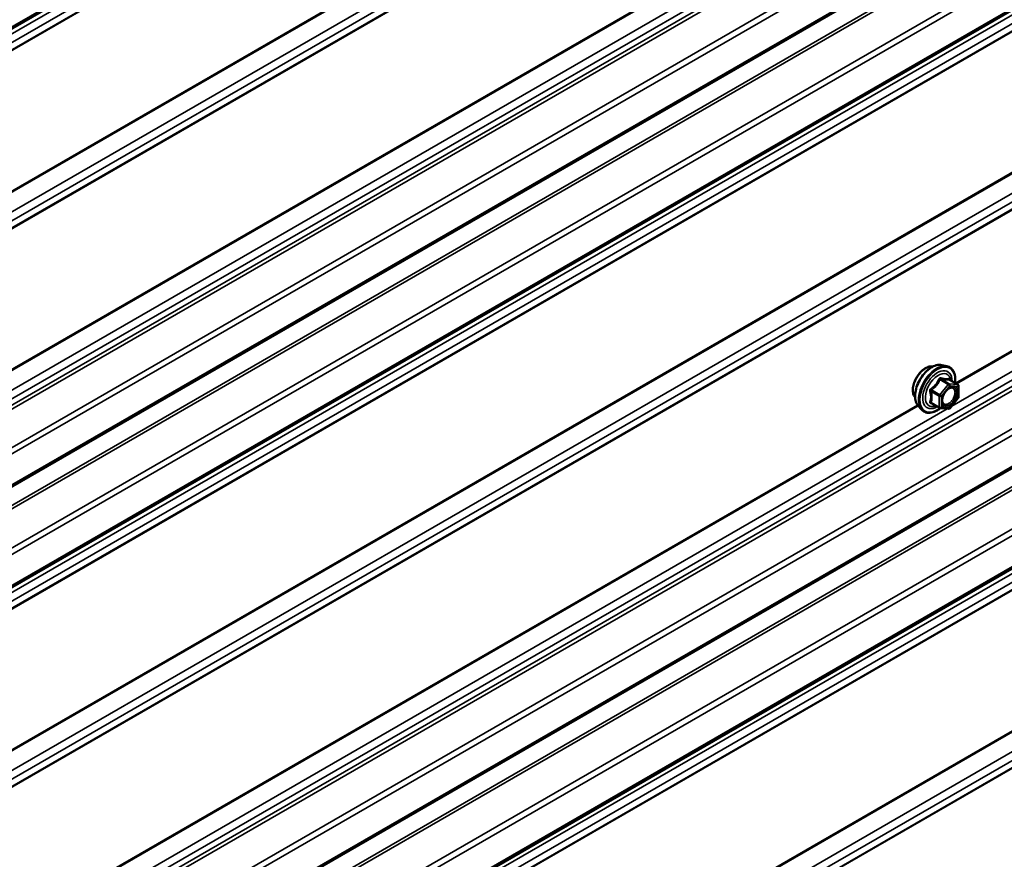
# Model space of a CAD drawing. Units: inches. Extents: x 0.6 to 33.5, y 0.6 to 21.4.
# Drawn here: x 30.4 to 31.5, y 17.6 to 18.6 of the extents above; entities that cross this region are included whole.
import ezdxf

# ---------------------------------------------------------------- set-up
doc = ezdxf.new("R2010")
doc.units = ezdxf.units.IN
doc.header["$LTSCALE"] = 2
doc.header["$MEASUREMENT"] = 0
doc.layers.add('Visible (ANSI)', color=7, linetype='Continuous', lineweight=50)
doc.layers.add('Visible Narrow (ANSI)', color=7, linetype='Continuous', lineweight=35)

msp = doc.modelspace()

# ---------------------------------------------------------------- linework, layer by layer
at = {"layer": 'Visible (ANSI)'}
for p, q in [((33.02569, 20.10894), (28.78305, 17.65945)), ((33.02569, 19.57327), (28.78305, 17.12378)), ((33.02569, 19.45574), (28.78305, 17.00625)), ((33.02569, 18.92007), (28.78305, 16.47058)), ((33.02569, 18.80255), (28.78305, 16.35306)), ((31.4754, 18.19294), (31.4813, 18.19174)), ((31.49427, 18.17012), (31.48446, 18.17579)), ((31.49517, 18.16857), (31.49517, 18.15555)), ((31.49477, 18.15443), (31.48502, 18.14229)), ((31.44789, 18.14528), (31.45188, 18.14077)), ((31.47296, 18.14273), (31.46314, 18.14839)), ((31.48345, 18.14162), (31.4737, 18.14249))]:
    msp.add_line(p, q, dxfattribs=at)
for centre, start, end in [((31.49337, 18.16857), 0, 60), ((31.49337, 18.15555), 321.20602, 0), ((31.47386, 18.14429), 240, 264.89609), ((31.48361, 18.14342), 264.89609, 321.20602)]:
    msp.add_arc(centre, 0.0018, start, end, dxfattribs=at)
for points, knots in [([(31.44427, 18.15509), (31.44396, 18.15544), (31.44368, 18.15582), (31.44264, 18.15745), (31.44211, 18.15892), (31.44152, 18.16226), (31.44149, 18.16415), (31.44195, 18.16814), (31.44245, 18.17023), (31.44391, 18.17439), (31.44487, 18.17646), (31.44716, 18.18036), (31.44849, 18.1822), (31.45138, 18.18549), (31.45295, 18.18692), (31.45619, 18.18925), (31.45786, 18.19013), (31.46114, 18.19123), (31.46274, 18.19145), (31.46453, 18.19127), (31.46482, 18.19122), (31.46509, 18.19117)], [5.1658739, 5.1658739, 5.1658739, 5.1658739, 5.2673085, 5.2673085, 5.5763028, 5.5763028, 5.9020695, 5.9020695, 6.2299475, 6.2299475, 6.5565079, 6.5565079, 6.8825049, 6.8825049, 7.2091452, 7.2091452, 7.5370815, 7.5370815, 7.8622387, 7.8622387, 7.9240955, 7.9240955, 7.9240955, 7.9240955]), ([(31.44789, 18.14528), (31.44667, 18.14666), (31.44576, 18.14834), (31.44448, 18.15233), (31.44418, 18.15467), (31.44426, 18.15972), (31.44467, 18.16245), (31.44614, 18.16795), (31.44721, 18.17074), (31.44988, 18.17608), (31.45149, 18.17865), (31.45508, 18.18332), (31.45707, 18.18543), (31.46127, 18.18899), (31.46347, 18.19043), (31.46791, 18.19247), (31.47015, 18.19307), (31.47336, 18.19322), (31.4744, 18.19314), (31.4754, 18.19294)], [5.1648094, 5.1648094, 5.1648094, 5.1648094, 5.4567948, 5.4567948, 5.7784286, 5.7784286, 6.110507, 6.110507, 6.4412953, 6.4412953, 6.7706258, 6.7706258, 7.1003066, 7.1003066, 7.4318653, 7.4318653, 7.762561, 7.762561, 7.92516, 7.92516, 7.92516, 7.92516]), ([(31.4813, 18.19174), (31.4832, 18.19135), (31.48492, 18.1905), (31.48776, 18.188), (31.48889, 18.18636), (31.49051, 18.18241), (31.49099, 18.18007), (31.49117, 18.1758), (31.49108, 18.17398), (31.49082, 18.17211)], [1.6419747, 1.6419747, 1.6419747, 1.6419747, 1.9483021, 1.9483021, 2.2510345, 2.2510345, 2.5698516, 2.5698516, 2.7850047, 2.7850047, 2.7850047, 2.7850047]), ([(31.48446, 18.17579), (31.48437, 18.17584), (31.48431, 18.17589), (31.48424, 18.17596), (31.48423, 18.17597), (31.48423, 18.17597), (31.48423, 18.17597), (31.48423, 18.17597)], [0.024605139, 0.024605139, 0.024605139, 0.024605139, 0.035997017, 0.035997017, 0.045975075, 0.045975075, 0.046840155, 0.046840155, 0.046840155, 0.046840155]), ([(31.47636, 18.14748), (31.47605, 18.14809), (31.47582, 18.1489), (31.47564, 18.15073), (31.47568, 18.15172), (31.47601, 18.15386), (31.4763, 18.155), (31.47714, 18.1573), (31.47769, 18.15846), (31.47898, 18.16068), (31.47972, 18.16173), (31.48132, 18.16361), (31.48218, 18.16443), (31.48388, 18.16576), (31.48473, 18.16627), (31.48631, 18.16696), (31.48705, 18.16714), (31.4877, 18.16718), (31.48772, 18.16718), (31.48774, 18.16718)], [5.3326384, 5.3326384, 5.3326384, 5.3326384, 5.6570196, 5.6570196, 5.9518811, 5.9518811, 6.2493949, 6.2493949, 6.5511314, 6.5511314, 6.8544008, 6.8544008, 7.1559922, 7.1559922, 7.4532125, 7.4532125, 7.7483122, 7.7483122, 7.757331, 7.757331, 7.757331, 7.757331]), ([(31.47382, 18.14248), (31.47256, 18.1415), (31.47128, 18.14063), (31.46769, 18.13858), (31.46536, 18.13769), (31.46092, 18.13689), (31.4588, 18.13697), (31.45508, 18.13809), (31.45346, 18.13909), (31.45206, 18.14057), (31.45197, 18.14067), (31.45188, 18.14077)], [4.0127552, 4.0127552, 4.0127552, 4.0127552, 4.1941844, 4.1941844, 4.5198181, 4.5198181, 4.8400986, 4.8400986, 5.1436003, 5.1436003, 5.1648094, 5.1648094, 5.1648094, 5.1648094])]:
    msp.add_open_spline(points, degree=3, knots=knots, dxfattribs=at)
at = {"layer": 'Visible Narrow (ANSI)'}
for p, q in [((28.78438, 17.66238), (33.02702, 20.11187)), ((28.75999, 17.64024), (33.00263, 20.08973)), ((28.75999, 17.62998), (33.00263, 20.07947)), ((28.75344, 17.61696), (32.99608, 20.06645)), ((28.75365, 17.61794), (32.99629, 20.06743)), ((28.75344, 17.45248), (32.99608, 19.90197)), ((28.75365, 17.45125), (32.99629, 19.90074)), ((28.75999, 17.43188), (33.00263, 19.88137)), ((28.75999, 17.42163), (33.00263, 19.87112)), ((28.75344, 17.4086), (32.99608, 19.85809)), ((28.75365, 17.40958), (32.99629, 19.85907)), ((28.75999, 17.21327), (33.00263, 19.66276)), ((28.7544, 17.20264), (32.99704, 19.65213)), ((28.75549, 17.19854), (32.99813, 19.64803)), ((28.78176, 17.16922), (33.0244, 19.61871)), ((28.78438, 17.16298), (33.02702, 19.61247)), ((28.78438, 17.12671), (33.02702, 19.5762)), ((28.75344, 17.08496), (32.99608, 19.53445)), ((28.75475, 17.08184), (32.99739, 19.53133)), ((28.78176, 17.05169), (33.0244, 19.50118)), ((28.78438, 17.04545), (33.02702, 19.49494)), ((28.78438, 17.00918), (33.02702, 19.45867)), ((28.75999, 16.98704), (33.00263, 19.43653)), ((28.75999, 16.97679), (33.00263, 19.42628)), ((28.75344, 16.96376), (32.99608, 19.41325)), ((28.75365, 16.96474), (32.99629, 19.41423)), ((28.75344, 16.79928), (32.99608, 19.24877)), ((28.75365, 16.79805), (32.99629, 19.24754)), ((28.75999, 16.77869), (33.00263, 19.22818)), ((28.75999, 16.76843), (33.00263, 19.21792)), ((28.75344, 16.7554), (32.99608, 19.20489)), ((28.75365, 16.75639), (32.99629, 19.20588)), ((28.75999, 16.56007), (33.00263, 19.00956)), ((28.7544, 16.54944), (32.99704, 18.99893)), ((28.75549, 16.54534), (32.99813, 18.99483)), ((28.78176, 16.51602), (33.0244, 18.96551)), ((28.78438, 16.50978), (33.02702, 18.95927)), ((28.78438, 16.47351), (33.02702, 18.923)), ((28.75344, 16.43176), (32.99608, 18.88125)), ((28.75475, 16.42864), (32.99739, 18.87813)), ((28.78176, 16.3985), (33.0244, 18.84799)), ((28.78438, 16.39225), (33.02702, 18.84174)), ((28.78438, 16.35599), (33.02702, 18.80548)), ((30.36011, 18.17173), (31.44718, 18.79936)), ((30.36128, 18.17106), (31.44793, 18.79844)), ((31.49148, 18.17173), (32.57855, 18.79936)), ((31.49265, 18.17106), (32.5793, 18.79844)), ((30.35565, 18.14478), (31.48181, 18.79497)), ((31.48702, 18.14478), (32.61318, 18.79497)), ((28.75999, 16.33384), (33.00263, 18.78333)), ((28.75999, 16.32359), (33.00263, 18.77308)), ((28.75343, 16.31057), (32.99608, 18.76005)), ((28.75365, 16.31155), (32.99629, 18.76104)), ((28.75343, 16.14608), (32.99608, 18.59557)), ((28.75365, 16.14485), (32.99629, 18.59434)), ((28.75999, 16.12549), (33.00263, 18.57498)), ((28.75999, 16.11523), (33.00263, 18.56472)), ((28.75344, 16.10221), (32.99608, 18.5517)), ((28.75365, 16.1032), (32.99629, 18.55269)), ((31.47334, 18.17591), (31.48298, 18.17034)), ((31.48425, 18.17108), (31.47461, 18.17664)), ((31.48437, 18.17577), (31.49401, 18.17021)), ((31.47322, 18.1582), (31.46358, 18.16377)), ((31.48298, 18.17034), (31.47322, 18.1582)), ((31.47513, 18.15656), (31.48489, 18.1687)), ((31.49401, 18.17021), (31.48425, 18.17108)), ((31.48489, 18.1687), (31.49464, 18.16783)), ((31.49464, 18.16783), (31.49464, 18.15482)), ((31.46295, 18.16213), (31.47258, 18.15656)), ((31.47258, 18.15656), (31.47258, 18.14355)), ((31.47513, 18.14355), (31.47513, 18.15656)), ((31.49464, 18.15482), (31.48489, 18.14268)), ((30.35565, 17.49158), (31.48181, 18.14177)), ((30.36011, 17.51854), (31.44718, 18.14616)), ((30.36128, 17.51786), (31.44793, 18.14524)), ((31.47258, 18.14355), (31.46295, 18.14912)), ((31.48489, 18.14268), (31.47513, 18.14355))]:
    msp.add_line(p, q, dxfattribs=at)
for centre, major_axis, ratio, start_param, end_param in [((31.45689, 18.17186), (-0.01062, -0.0184), 0.5773503, 3.3535374, 6.0712406), ((31.4643, 18.16758), (-0.01401, -0.02427), 0.5773503, 3.3322137, 6.0925643), ((31.46943, 18.16462), (-0.01498, -0.02595), 0.5773503, 3.3322137, 6.0925643), ((31.47032, 18.1641), (-0.0145, -0.02511), 0.5773503, 2.2053575, 7.2231213), ((31.47032, 18.1641), (0.01216, 0.02106), 0.5773503, 5.4975062, 10.2104571), ((31.47115, 18.16362), (-0.01055, -0.01828), 0.5773503, 2.5227558, 6.9020222), ((31.4727, 18.17681), (-0.00167, 0.00067), 0.3899094, 1.166601, 2.1132176), ((31.47525, 18.17828), (-0.0004, -0.00175), 0.5541429, 5.0798919, 6.0265085), ((31.48501, 18.17741), (-0.00042, 0.00175), 0.9349583, 1.5568542, 2.5034709), ((31.46295, 18.16467), (0.00105, -0.00146), 0.009094, 4.4278645, 5.3744812), ((31.48361, 18.16944), (0.0009, 0.00156), 0.5773503, 0.2617994, 1.3089969), ((31.48361, 18.16944), (0.0014, -0.00113), 0.2113249, 0.6319143, 2.2027106), ((31.48361, 18.16944), (0.00016, 0.00179), 0.7886751, 4.3615096, 5.9323059), ((31.48846, 18.16537), (0.00016, 0.00179), 0.7885033, 0.1086971, 1.2189394), ((31.49337, 18.16857), (0.0009, 0.00156), 0.5773503, 0, 0.2617994), ((31.49337, 18.16857), (0.00016, 0.00179), 0.7886751, 4.3615096, 5.9323059), ((31.49337, 18.16857), (0.0018, 0), 0.5773503, 5.4977871, 6.2831853), ((31.46167, 18.16139), (-0.00174, -0.00045), 0.3546411, 3.8071343, 4.7537509), ((31.47386, 18.1573), (-0.0009, -0.00156), 0.5773503, 4.4505896, 5.4977871), ((31.47386, 18.1573), (0.0018, 0), 0.5773503, 3.9269908, 5.4977871), ((31.47386, 18.1573), (-0.0014, 0.00113), 0.2113249, 3.773507, 5.3443033), ((31.49337, 18.15555), (0.0018, 0), 0.5773503, 5.4977871, 6.2831853), ((31.49337, 18.15555), (0.0014, -0.00113), 0.2113249, 0, 0.6319143), ((31.46167, 18.14838), (0.00169, -0.00062), 0.7354565, 1.01996, 1.9665767), ((31.46295, 18.14657), (0.0004, 0.00175), 0.5541429, 0.1117394, 0.6899399), ((31.47386, 18.14429), (-0.0009, -0.00156), 0.5773503, 5.4977871, 6.2831853), ((31.47386, 18.14429), (-0.0018, 0), 0.5773503, 0.7853982, 2.3561945), ((31.47386, 18.14429), (-0.00016, -0.00179), 0.7886751, 0, 1.2199169), ((31.48361, 18.14342), (-0.00016, -0.00179), 0.7886751, 0, 1.2199169), ((31.48361, 18.14342), (0.0014, -0.00113), 0.2113249, 0, 0.6319143)]:
    msp.add_ellipse(centre, major_axis=major_axis, ratio=ratio, start_param=start_param, end_param=end_param, dxfattribs=at)
msp.add_ellipse((31.48489, 18.15569), major_axis=(0.00688, 0.01192), ratio=0.5773503, dxfattribs=at)
for points, knots in [([(31.47181, 18.17648), (31.47157, 18.17583), (31.4713, 18.17519), (31.47029, 18.173), (31.46939, 18.1715), (31.46829, 18.17013), (31.46719, 18.16876), (31.46588, 18.16751), (31.46386, 18.16593), (31.46325, 18.16549), (31.46264, 18.16507)], [-0.79389075, -0.79389075, -0.79389075, -0.79389075, -0.73452768, -0.73452768, -0.58748351, -0.58748351, -0.58748351, -0.44043934, -0.44043934, -0.38107627, -0.38107627, -0.38107627, -0.38107627]), ([(31.46358, 18.16377), (31.46421, 18.16422), (31.46484, 18.1647), (31.46693, 18.16642), (31.46831, 18.16777), (31.46949, 18.16924), (31.47067, 18.17071), (31.47166, 18.17229), (31.47278, 18.17458), (31.47307, 18.17524), (31.47334, 18.17591)], [0.38107627, 0.38107627, 0.38107627, 0.38107627, 0.44043934, 0.44043934, 0.58748351, 0.58748351, 0.58748351, 0.73452768, 0.73452768, 0.79389075, 0.79389075, 0.79389075, 0.79389075]), ([(31.4742, 18.17786), (31.47397, 18.17792), (31.47374, 18.17794), (31.47318, 18.1779), (31.47286, 18.17778), (31.47238, 18.17742), (31.47219, 18.17721), (31.47195, 18.17682), (31.47187, 18.17665), (31.47181, 18.17648)], [-0.097231966, -0.097231966, -0.097231966, -0.097231966, -0.074882683, -0.074882683, -0.041601491, -0.041601491, -0.016000573, -0.016000573, 0, 0, 0, 0]), ([(31.47334, 18.17591), (31.47335, 18.17601), (31.47337, 18.17611), (31.47346, 18.17634), (31.47354, 18.17646), (31.47379, 18.17666), (31.47397, 18.17671), (31.47431, 18.17671), (31.47446, 18.17669), (31.47461, 18.17664)], [0, 0, 0, 0, 0.016000573, 0.016000573, 0.041601491, 0.041601491, 0.074882683, 0.074882683, 0.097231966, 0.097231966, 0.097231966, 0.097231966]), ([(31.48337, 18.17704), (31.48311, 18.17696), (31.48284, 18.17689), (31.48179, 18.1767), (31.48088, 18.17666), (31.47978, 18.17676), (31.47867, 18.17686), (31.47738, 18.17709), (31.47539, 18.17755), (31.4748, 18.1777), (31.4742, 18.17786)], [-0.79343171, -0.79343171, -0.79343171, -0.79343171, -0.73407951, -0.73407951, -0.58703534, -0.58703534, -0.58703534, -0.43999117, -0.43999117, -0.38063897, -0.38063897, -0.38063897, -0.38063897]), ([(31.47461, 18.17664), (31.47525, 18.1765), (31.47587, 18.17636), (31.47796, 18.17594), (31.47934, 18.17572), (31.48052, 18.17561), (31.4817, 18.1755), (31.48269, 18.17551), (31.48381, 18.17565), (31.4841, 18.1757), (31.48437, 18.17577)], [0.38063897, 0.38063897, 0.38063897, 0.38063897, 0.43999117, 0.43999117, 0.58703534, 0.58703534, 0.58703534, 0.73407951, 0.73407951, 0.79343171, 0.79343171, 0.79343171, 0.79343171]), ([(31.48443, 18.17581), (31.4844, 18.17589), (31.48437, 18.17598), (31.48422, 18.17637), (31.48408, 18.17664), (31.48381, 18.17694), (31.48369, 18.17702), (31.48351, 18.17707), (31.48343, 18.17706), (31.48337, 18.17704)], [-0.083033185, -0.083033185, -0.083033185, -0.083033185, -0.074882683, -0.074882683, -0.041601491, -0.041601491, -0.016000573, -0.016000573, 0, 0, 0, 0]), ([(31.48437, 18.17577), (31.48438, 18.17579), (31.4844, 18.1758), (31.48443, 18.1758), (31.48444, 18.1758), (31.48446, 18.17579)], [0, 0, 0, 0, 0.016000573, 0.016000573, 0.024605139, 0.024605139, 0.024605139, 0.024605139]), ([(31.46264, 18.16507), (31.46241, 18.16492), (31.46219, 18.16473), (31.46174, 18.16421), (31.46154, 18.16384), (31.46135, 18.16316), (31.46132, 18.16285), (31.46136, 18.16236), (31.46139, 18.16217), (31.46144, 18.16199)], [-0.097231966, -0.097231966, -0.097231966, -0.097231966, -0.074882683, -0.074882683, -0.041601491, -0.041601491, -0.016000573, -0.016000573, 0, 0, 0, 0]), ([(31.46295, 18.16213), (31.4629, 18.16224), (31.46286, 18.16235), (31.4628, 18.16263), (31.4628, 18.16281), (31.46289, 18.16318), (31.46301, 18.16337), (31.46329, 18.16362), (31.46343, 18.1637), (31.46358, 18.16377)], [0, 0, 0, 0, 0.016000573, 0.016000573, 0.041601491, 0.041601491, 0.074882683, 0.074882683, 0.097231966, 0.097231966, 0.097231966, 0.097231966]), ([(31.48719, 18.16611), (31.4881, 18.16603), (31.48891, 18.16565), (31.49027, 18.16425), (31.49075, 18.16309), (31.491, 18.16039), (31.49084, 18.15891), (31.49001, 18.15596), (31.48938, 18.15452), (31.48783, 18.15194), (31.48694, 18.15081), (31.48514, 18.14902), (31.48424, 18.14833), (31.48257, 18.1474), (31.4818, 18.14711), (31.48061, 18.14689), (31.48016, 18.14687), (31.47975, 18.14691), (31.4791, 18.14697), (31.47851, 18.14717), (31.47719, 18.14805), (31.47659, 18.14896), (31.47598, 18.15121), (31.47594, 18.15254), (31.47624, 18.15444), (31.47635, 18.15495), (31.47649, 18.15546)], [-0.8356439, -0.8356439, -0.8356439, -0.8356439, -0.7228785, -0.7228785, -0.5843537, -0.5843537, -0.4580668, -0.4580668, -0.3396703, -0.3396703, -0.2306045, -0.2306045, -0.1346235, -0.1346235, -0.0517783, -0.0517783, 0, 0, 0, 0.0802803, 0.0802803, 0.2087287, 0.2087287, 0.3306097, 0.3306097, 0.3734216, 0.3734216, 0.3734216, 0.3734216]), ([(31.47636, 18.14748), (31.47674, 18.14674), (31.47725, 18.14614), (31.47846, 18.14533), (31.47914, 18.1451), (31.47988, 18.14503), (31.48036, 18.14499), (31.48088, 18.14501), (31.48225, 18.14527), (31.48314, 18.1456), (31.48506, 18.14667), (31.4861, 18.14747), (31.48818, 18.14953), (31.4892, 18.15084), (31.49099, 18.15381), (31.49172, 18.15547), (31.49268, 18.15887), (31.49286, 18.16057), (31.49257, 18.16368), (31.49202, 18.16503), (31.49044, 18.16664), (31.48952, 18.16708), (31.48847, 18.16717)], [-0.165452, -0.165452, -0.165452, -0.165452, -0.0802803, -0.0802803, 0, 0, 0, 0.0517783, 0.0517783, 0.1346235, 0.1346235, 0.2306045, 0.2306045, 0.3396703, 0.3396703, 0.4580668, 0.4580668, 0.5843537, 0.5843537, 0.7228785, 0.7228785, 0.8356439, 0.8356439, 0.8356439, 0.8356439]), ([(31.48088, 18.16308), (31.48102, 18.16321), (31.48115, 18.16334), (31.48242, 18.16452), (31.48364, 18.16531), (31.48563, 18.16605), (31.48645, 18.16617), (31.48719, 18.16611)], [0.60217178, 0.60217178, 0.60217178, 0.60217178, 0.61751594, 0.61751594, 0.74414261, 0.74414261, 0.83564392, 0.83564392, 0.83564392, 0.83564392]), ([(31.46144, 18.16199), (31.46164, 18.16132), (31.46181, 18.16066), (31.46233, 18.15837), (31.46255, 18.1568), (31.46255, 18.15533), (31.46255, 18.15386), (31.46233, 18.15249), (31.46181, 18.15073), (31.46164, 18.15024), (31.46144, 18.14977)], [-0.79389075, -0.79389075, -0.79389075, -0.79389075, -0.73452768, -0.73452768, -0.58748351, -0.58748351, -0.58748351, -0.44043934, -0.44043934, -0.38107627, -0.38107627, -0.38107627, -0.38107627]), ([(31.46295, 18.14912), (31.46313, 18.14961), (31.46329, 18.15013), (31.46378, 18.15199), (31.46398, 18.15345), (31.46398, 18.15503), (31.46398, 18.1566), (31.46378, 18.15829), (31.46329, 18.16072), (31.46313, 18.16142), (31.46295, 18.16213)], [0.38107627, 0.38107627, 0.38107627, 0.38107627, 0.44043934, 0.44043934, 0.58748351, 0.58748351, 0.58748351, 0.73452768, 0.73452768, 0.79389075, 0.79389075, 0.79389075, 0.79389075]), ([(31.46144, 18.14977), (31.46137, 18.14959), (31.46133, 18.14941), (31.46134, 18.14899), (31.46143, 18.14876), (31.46176, 18.14842), (31.46194, 18.1483), (31.46231, 18.14815), (31.46247, 18.1481), (31.46264, 18.14807)], [-0.097231966, -0.097231966, -0.097231966, -0.097231966, -0.074882683, -0.074882683, -0.041601491, -0.041601491, -0.016000573, -0.016000573, 0, 0, 0, 0]), ([(31.46314, 18.14839), (31.46306, 18.14844), (31.46299, 18.14849), (31.46283, 18.14865), (31.46279, 18.14877), (31.46283, 18.14897), (31.46288, 18.14904), (31.46295, 18.14912)], [0.024605139, 0.024605139, 0.024605139, 0.024605139, 0.041601491, 0.041601491, 0.074882683, 0.074882683, 0.097231966, 0.097231966, 0.097231966, 0.097231966])]:
    msp.add_open_spline(points, degree=3, knots=knots, dxfattribs=at)
for points in [[(31.48847, 18.16717), (31.48823, 18.16719), (31.48799, 18.16719), (31.48774, 18.16718)], [(31.46264, 18.14807), (31.4632, 18.14795), (31.46374, 18.14784), (31.46427, 18.14774)]]:
    msp.add_open_spline(points, degree=3, dxfattribs=at)

doc.saveas('drawing.dxf')
